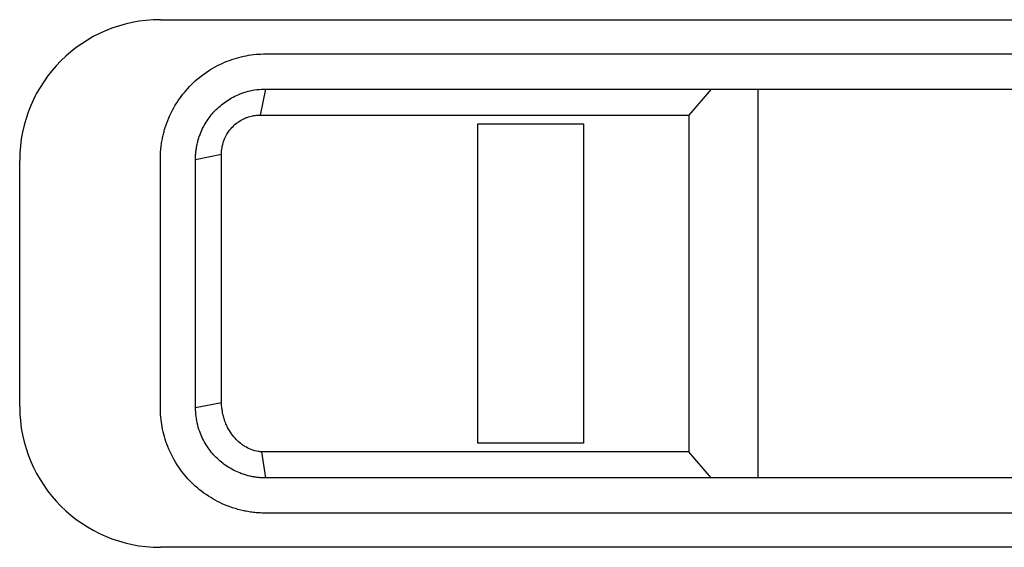
# Model space of a CAD drawing. Units: millimetres. Extents: x 156 to 911, y 28 to 919.
# Drawn here: x 583 to 611, y 414 to 429 of the extents above; entities that cross this region are included whole.
import ezdxf

# ---------------------------------------------------------------- set-up
doc = ezdxf.new("R2010")
doc.units = ezdxf.units.MM

msp = doc.modelspace()

# ---------------------------------------------------------------- linework, layer by layer
at = {"color": 7, "linetype": 'Continuous', "lineweight": 25}
for p, q in [((586.809, 429.457), (628.809, 429.457)), ((589.809, 428.485), (625.809, 428.485)), ((589.654, 426.746), (589.809, 427.485)), ((589.809, 427.485), (625.809, 427.485)), ((602.475, 427.485), (601.838, 426.746)), ((603.809, 416.428), (603.809, 427.485)), ((601.838, 426.746), (601.838, 417.168)), ((595.838, 426.5), (598.838, 426.5)), ((595.838, 417.414), (595.838, 426.5)), ((598.838, 426.5), (598.838, 417.414)), ((587.809, 425.485), (588.548, 425.634)), ((588.548, 418.577), (588.548, 425.634)), ((582.809, 418.457), (582.809, 425.457)), ((586.809, 418.428), (586.809, 425.485)), ((587.809, 418.428), (587.809, 425.485)), ((587.809, 418.428), (588.548, 418.577)), ((598.838, 417.414), (595.838, 417.414)), ((589.809, 416.428), (589.698, 417.17)), ((602.475, 416.428), (601.838, 417.168)), ((625.809, 416.428), (589.809, 416.428)), ((625.809, 415.428), (589.809, 415.428)), ((628.809, 414.457), (586.809, 414.457))]:
    msp.add_line(p, q, dxfattribs=at)
for centre, start, end in [((586.809, 425.457), 90, 180), ((586.809, 418.457), 180, 270)]:
    msp.add_arc(centre, 4, start, end, dxfattribs=at)
for points, knots in [([(586.809, 425.485), (586.81, 425.546), (586.812, 425.664), (586.828, 425.834), (586.851, 425.991), (586.879, 426.135), (586.912, 426.267), (586.947, 426.386), (586.983, 426.492), (587.083, 426.759), (587.29, 427.152), (587.684, 427.631), (588.154, 428.012), (588.604, 428.245), (588.973, 428.371), (589.249, 428.437), (589.528, 428.478), (589.716, 428.483), (589.809, 428.485)], [0, 0, 0, 0, 0.03898, 0.075457, 0.109433, 0.140906, 0.169877, 0.196345, 0.22031, 0.241773, 0.379009, 0.502336, 0.635007, 0.761442, 0.821646, 0.881464, 0.94091, 1, 1, 1, 1]), ([(587.809, 425.485), (587.81, 425.527), (587.811, 425.611), (587.824, 425.737), (587.843, 425.86), (587.87, 425.983), (587.906, 426.103), (587.98, 426.31), (588.125, 426.591), (588.384, 426.907), (588.698, 427.166), (589.015, 427.33), (589.304, 427.426), (589.554, 427.476), (589.724, 427.482), (589.809, 427.485)], [0, 0, 0, 0, 0.0406141, 0.0808934, 0.1209922, 0.161067, 0.2012747, 0.2417703, 0.3721607, 0.5023619, 0.6304145, 0.7583299, 0.8390842, 0.9191878, 1, 1, 1, 1]), ([(588.548, 425.634), (588.547, 425.757), (588.578, 425.942), (588.672, 426.157), (588.755, 426.288), (588.851, 426.405), (588.95, 426.495), (589.07, 426.581), (589.173, 426.638), (589.303, 426.691), (589.43, 426.726), (589.556, 426.743), (589.629, 426.746), (589.654, 426.746)], [2, 2, 2, 2, 2.324817, 2.487513, 2.610474, 2.728438, 2.882192, 2.959127, 3.112284, 3.188503, 3.329003, 3.457947, 3.522644, 3.522644, 3.522644, 3.522644]), ([(589.654, 426.746), (591.684, 426.747), (593.715, 426.746), (597.776, 426.746), (599.807, 426.746), (601.838, 426.746)], [0, 0, 0, 0, 0.5, 0.5, 1, 1, 1, 1]), ([(589.811, 415.428), (589.758, 415.429), (589.652, 415.43), (589.493, 415.443), (589.333, 415.464), (589.174, 415.495), (589.015, 415.533), (588.859, 415.581), (588.571, 415.686), (588.156, 415.899), (587.692, 416.275), (587.295, 416.753), (587.055, 417.204), (586.921, 417.599), (586.856, 417.877), (586.817, 418.153), (586.812, 418.336), (586.809, 418.428)], [0, 0, 0, 0, 0.03339, 0.067097, 0.101073, 0.135268, 0.169629, 0.204104, 0.238636, 0.363894, 0.49776, 0.61572, 0.758315, 0.821231, 0.882625, 0.941004, 1, 1, 1, 1]), ([(589.809, 416.428), (589.767, 416.429), (589.683, 416.43), (589.557, 416.442), (589.433, 416.462), (589.31, 416.49), (589.189, 416.525), (588.982, 416.6), (588.702, 416.745), (588.385, 417.005), (588.125, 417.322), (587.961, 417.64), (587.867, 417.929), (587.818, 418.176), (587.812, 418.344), (587.809, 418.428)], [0, 0, 0, 0, 0.0401722, 0.0800196, 0.119705, 0.1593931, 0.1992489, 0.2394349, 0.3683455, 0.4977537, 0.6277891, 0.7583436, 0.8389354, 0.9190694, 1, 1, 1, 1]), ([(589.698, 417.17), (589.662, 417.171), (589.558, 417.182), (589.391, 417.228), (589.238, 417.305), (589.096, 417.402), (588.963, 417.518), (588.828, 417.681), (588.728, 417.847), (588.659, 418.004), (588.607, 418.157), (588.574, 418.303), (588.553, 418.447), (588.548, 418.532), (588.548, 418.577)], [2, 2, 2, 2, 2.091565, 2.272654, 2.453883, 2.545406, 2.731107, 2.924388, 3.111797, 3.247535, 3.38084, 3.537546, 3.641273, 3.7585, 3.7585, 3.7585, 3.7585]), ([(601.838, 417.168), (600.823, 417.168), (598.794, 417.168), (596.257, 417.167), (594.228, 417.168), (592.959, 417.167), (591.945, 417.168), (591.31, 417.167), (590.803, 417.168), (590.423, 417.167), (590.054, 417.168), (589.812, 417.166), (589.698, 417.17)], [2.550478, 2.550478, 2.550478, 2.550478, 5.73418, 8.917883, 10.509734, 12.101585, 12.89751, 13.693436, 14.091399, 14.489361, 14.887324, 15.247748, 15.247748, 15.247748, 15.247748])]:
    msp.add_open_spline(points, degree=3, knots=knots, dxfattribs=at)

doc.saveas('drawing.dxf')
